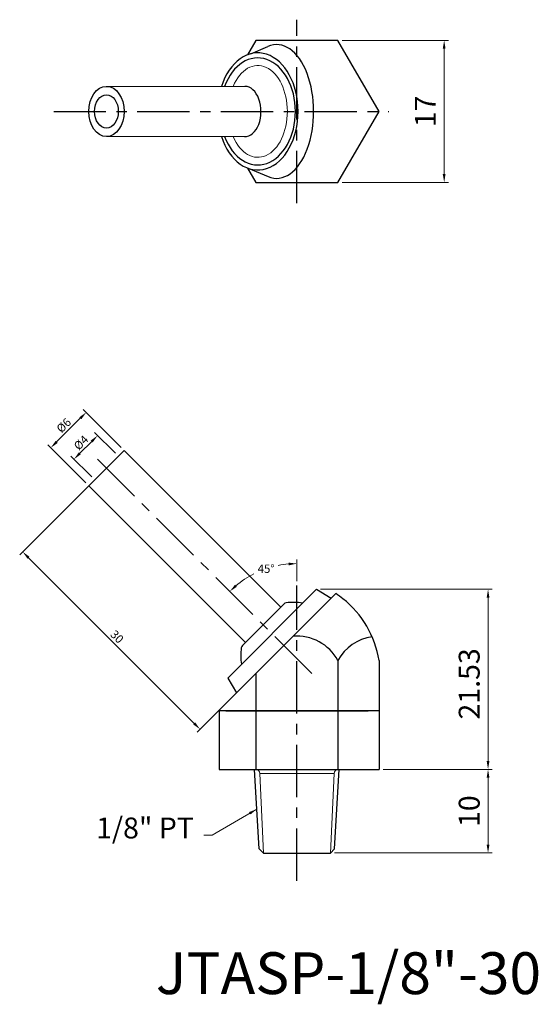
# Model space of a CAD drawing. Units: inches. Extents: x 59 to 121, y 21 to 139.
import ezdxf

# ---------------------------------------------------------------- set-up
doc = ezdxf.new("R2010")
doc.units = ezdxf.units.IN
doc.header["$MEASUREMENT"] = 0
doc.linetypes.add('CENTER', pattern=[2, 1.25, -0.25, 0.25, -0.25])
doc.dimstyles.new('ISO-25', dxfattribs={"dimtxt": 1, "dimasz": 1, "dimexe": 0.5, "dimexo": 0.5, "dimgap": 0.3, "dimtad": 1, "dimtoh": 1, "dimdsep": 46, "dimtxsty": 'Standard', "dimcen": 0, "dimclrd": 7, "dimclre": 7, "dimclrt": 7, "dimadec": 0, "dimazin": 2, "dimtfac": 1, "dimtofl": 0, "dimtmove": 0, "dimatfit": 3, "dimfxl": 1, "dimtolj": 1, "dimlwd": 15, "dimlwe": 15, "dimarcsym": 0})

# ---------------------------------------------------------------- blocks, each defined once
blk = doc.blocks.new('*D296')
at = {"color": 7, "lineweight": 15, "transparency": 16777216}
for p, q in [((68.56, 84.62), (58.55, 74.6)), ((59.61, 74.25), (79.4, 54.45)), ((89.77, 63.41), (79.76, 53.39))]:
    blk.add_line(p, q, dxfattribs=at)
at = {"color": 7, "transparency": 16777216}
for points in [[(59.72, 74.37), (59.49, 74.13), (58.9, 74.96)], [(79.52, 54.57), (79.29, 54.33), (80.11, 53.74)]]:
    blk.add_solid(points, dxfattribs=at)
at = {"layer": 'DEFPOINTS', "color": 0, "transparency": 16777216}
for p in [(68.92, 84.97), (90.13, 63.76), (80.11, 53.74)]:
    blk.add_point(p, dxfattribs=at)
at = {"color": 7, "transparency": 16777216, "insert": (70.18, 64.81), "char_height": 1, "attachment_point": 5, "rotation": 315}
blk.add_mtext('\\A1;30', dxfattribs=at)
blk = doc.blocks.new('*D297')
at = {"color": 7, "lineweight": 15, "transparency": 16777216}
blk.add_line((91.68, 71.45), (91.68, 74.05), dxfattribs=at)
for start, end in [(95.0511, 101.2933), (117.0228, 129.9489)]:
    blk.add_arc((91.68, 62.21), 11.35, start, end, dxfattribs=at)
at = {"color": 7, "transparency": 16777216}
for points in [[(90.68, 73.67), (90.69, 73.34), (91.68, 73.55)], [(84.51, 70.78), (84.29, 71.03), (83.66, 70.23)]]:
    blk.add_solid(points, dxfattribs=at)
at = {"layer": 'DEFPOINTS', "color": 0, "transparency": 16777216}
for p in [(81.29, 72.6), (86.01, 72.03), (91.68, 70.95), (93.47, 60.41), (91.68, 35.64)]:
    blk.add_point(p, dxfattribs=at)
at = {"color": 7, "transparency": 16777216, "insert": (88, 72.94), "char_height": 1, "attachment_point": 5}
blk.add_mtext('\\A1;45°', dxfattribs=at)
blk = doc.blocks.new('*D298')
at = {"color": 7, "lineweight": 15, "transparency": 16777216}
for p, q in [((102, 48.95), (115.03, 48.95)), ((114.53, 39.95), (114.53, 47.95)), ((96.18, 38.95), (115.03, 38.95))]:
    blk.add_line(p, q, dxfattribs=at)
at = {"color": 7, "transparency": 16777216}
for points in [[(114.37, 47.95), (114.7, 47.95), (114.53, 48.95)], [(114.37, 39.95), (114.7, 39.95), (114.53, 38.95)]]:
    blk.add_solid(points, dxfattribs=at)
at = {"layer": 'DEFPOINTS', "color": 0, "transparency": 16777216}
for p in [(101.5, 48.95), (114.53, 48.95), (95.68, 38.95)]:
    blk.add_point(p, dxfattribs=at)
at = {"color": 7, "transparency": 16777216, "insert": (112.28, 43.95), "char_height": 2.5, "attachment_point": 5, "rotation": 90}
blk.add_mtext('\\A1;10', dxfattribs=at)
blk = doc.blocks.new('*D299')
at = {"color": 7, "lineweight": 15, "transparency": 16777216}
for p, q in [((94.52, 70.48), (115.03, 70.48)), ((114.53, 49.95), (114.53, 69.48)), ((102, 48.95), (115.03, 48.95))]:
    blk.add_line(p, q, dxfattribs=at)
at = {"color": 7, "transparency": 16777216}
for points in [[(114.37, 69.48), (114.7, 69.48), (114.53, 70.48)], [(114.37, 49.95), (114.7, 49.95), (114.53, 48.95)]]:
    blk.add_solid(points, dxfattribs=at)
at = {"layer": 'DEFPOINTS', "color": 0, "transparency": 16777216}
for p in [(94.02, 70.48), (114.53, 70.48), (101.5, 48.95)]:
    blk.add_point(p, dxfattribs=at)
at = {"color": 7, "transparency": 16777216, "insert": (112.28, 59.17), "char_height": 2.5, "attachment_point": 5, "rotation": 90}
blk.add_mtext('\\A1;21.53', dxfattribs=at)
blk = doc.blocks.new('*D300')
at = {"color": 7, "lineweight": 15, "transparency": 16777216}
for p, q in [((69.98, 86.74), (67.5, 89.21)), ((67.15, 88.15), (65.74, 86.74)), ((67.15, 83.91), (64.67, 86.39))]:
    blk.add_line(p, q, dxfattribs=at)
at = {"color": 7, "transparency": 16777216}
for points in [[(67.03, 88.27), (67.27, 88.04), (67.86, 88.86)], [(65.62, 86.86), (65.85, 86.62), (65.03, 86.03)]]:
    blk.add_solid(points, dxfattribs=at)
at = {"layer": 'DEFPOINTS', "color": 0, "transparency": 16777216}
for p in [(65.03, 86.03), (70.33, 86.39), (67.5, 83.56)]:
    blk.add_point(p, dxfattribs=at)
at = {"color": 7, "transparency": 16777216, "insert": (65.88, 88.01), "char_height": 1, "attachment_point": 5, "rotation": 45}
blk.add_mtext('\\A1;%%c4', dxfattribs=at)
blk = doc.blocks.new('*D301')
at = {"color": 7, "lineweight": 15, "transparency": 16777216}
for p, q in [((70.68, 87.45), (66.14, 91.99)), ((65.79, 90.93), (62.96, 88.1)), ((66.44, 83.21), (61.9, 87.75))]:
    blk.add_line(p, q, dxfattribs=at)
at = {"color": 7, "transparency": 16777216}
for points in [[(65.67, 91.05), (65.91, 90.81), (66.5, 91.64)], [(62.84, 88.22), (63.08, 87.98), (62.25, 87.39)]]:
    blk.add_solid(points, dxfattribs=at)
at = {"layer": 'DEFPOINTS', "color": 0, "transparency": 16777216}
for p in [(62.25, 87.39), (71.04, 87.1), (66.79, 82.85)]:
    blk.add_point(p, dxfattribs=at)
at = {"color": 7, "transparency": 16777216, "insert": (63.81, 90.08), "char_height": 1, "attachment_point": 5, "rotation": 45}
blk.add_mtext('\\A1;%%c6', dxfattribs=at)
blk = doc.blocks.new('*D302')
at = {"color": 7, "lineweight": 15, "transparency": 16777216}
for p, q in [((97.09, 136.12), (109.79, 136.12)), ((109.29, 135.12), (109.29, 120.12)), ((97.09, 119.12), (109.79, 119.12))]:
    blk.add_line(p, q, dxfattribs=at)
at = {"color": 7, "transparency": 16777216}
for points in [[(109.12, 135.12), (109.45, 135.12), (109.29, 136.12)], [(109.12, 120.12), (109.45, 120.12), (109.29, 119.12)]]:
    blk.add_solid(points, dxfattribs=at)
at = {"layer": 'DEFPOINTS', "color": 0, "transparency": 16777216}
for p in [(96.59, 136.12), (96.59, 119.12), (109.29, 119.12)]:
    blk.add_point(p, dxfattribs=at)
at = {"color": 7, "transparency": 16777216, "insert": (107.04, 127.62), "char_height": 2.5, "attachment_point": 5, "rotation": 90}
blk.add_mtext('\\A1;17', dxfattribs=at)

msp = doc.modelspace()

# ---------------------------------------------------------------- linework, layer by layer
at = {"color": 3, "linetype": 'CENTER', "ltscale": 5}
for p, q in [((91.684, 116.651), (91.684, 138.59)), ((62.607, 127.621), (102.654, 127.621)), ((93.475, 60.415), (67.762, 86.128)), ((91.684, 35.637), (91.684, 70.949))]:
    msp.add_line(p, q, dxfattribs=at)
for p, q in [((86.156, 134.51), (88.209, 135.399)), ((85.864, 120.821), (88.244, 119.827)), ((66.794, 82.853), (71.036, 87.096)), ((71.036, 87.096), (89.775, 68.357)), ((85.532, 64.115), (66.794, 82.853)), ((96.328, 69.961), (82.399, 56.031)), ((94.017, 70.479), (83.411, 59.872)), ((94.017, 70.479), (95.785, 69.418)), ((85.179, 63.761), (90.128, 68.711)), ((96.591, 61.975), (96.591, 55.946)), ((101.499, 61.971), (101.499, 55.946)), ((86.776, 60.409), (86.776, 55.946)), ((83.411, 59.872), (84.471, 58.104)), ((82.399, 56.031), (82.399, 55.946)), ((101.499, 55.946), (82.399, 55.946)), ((82.399, 55.946), (82.399, 48.946)), ((83.183, 55.946), (100.183, 55.946)), ((86.776, 55.946), (86.776, 48.946)), ((96.591, 55.946), (96.591, 48.946)), ((101.499, 55.946), (101.499, 48.946)), ((82.399, 48.946), (85.184, 48.946)), ((85.184, 48.946), (98.184, 48.946)), ((87.183, 39.446), (86.633, 48.946)), ((87.433, 48.946), (95.933, 48.946)), ((96.183, 39.446), (96.733, 48.946)), ((98.184, 48.946), (101.499, 48.946)), ((87.683, 38.946), (87.183, 39.446)), ((87.683, 38.946), (95.683, 38.946)), ((95.683, 38.946), (96.183, 39.446))]:
    msp.add_line(p, q)
at = {"lineweight": 15}
for p, q in [((68.892, 130.62), (85.462, 130.62)), ((68.915, 124.621), (85.413, 124.621)), ((87.233, 48.446), (96.133, 48.446)), ((87.683, 38.946), (87.233, 48.446)), ((95.683, 38.946), (96.133, 48.446))]:
    msp.add_line(p, q, dxfattribs=at)
msp.add_lwpolyline([(85.776, 120.853), (86.776, 119.121), (96.591, 119.121), (101.499, 127.621), (96.591, 136.121), (86.776, 136.121), (85.776, 134.388)])
for centre, radius, start, end in [((91.453, 62.158), 9.2, 51.4711, 58.00373), ((90.482, 68.357), 0.5, 98.25243, 135), ((91.322, 62.568), 6.35, 80.50022, 98.25243), ((89.809, 60.093), 11.84, 9.12757, 51.47187), ((91.683, 59.273), 5.602, 28.83935, 94.70427), ((101.498, 59.273), 5.602, 98.53122, 151.16065), ((85.532, 63.407), 0.5, 135, 171.74757), ((91.322, 62.568), 6.35, 171.74757, 189.49978)]:
    msp.add_arc(centre, radius, start, end)
for centre, start, end in [((86.733, 48.446), 0, 90), ((96.633, 48.446), 90, 180)]:
    msp.add_arc(centre, 0.5, start, end, dxfattribs=at)
for centre, major_axis, ratio, start_param, end_param in [((89.245, 127.621), (0, -8), 0.5547356, 6.055532, 9.6605712), ((87.009, 127.621), (0, -7), 0.688701, 5.1553, 10.552791), ((87.009, 127.621), (0, -6.4), 0.7030489, 5.2002641, 10.5078452), ((85.462, 127.62), (0, -3), 0.6426569, 6.2581751, 9.424778)]:
    msp.add_ellipse(centre, major_axis=major_axis, ratio=ratio, start_param=start_param, end_param=end_param)
msp.add_ellipse((87.01, 127.621), major_axis=(0, -5.49), ratio=0.6430259, start_param=5.2905062, end_param=10.4176469, dxfattribs=at)
for major_axis in [(0, -3), (0, -2)]:
    msp.add_ellipse((68.915, 127.621), major_axis=major_axis, ratio=0.7071068)

# ---------------------------------------------------------------- texts
at = {"insert": (79.38, 40.688), "char_height": 2.5, "attachment_point": 9}
msp.add_mtext('{\\f新細明體|b0|i0|c136|p18;1/8" PT}', dxfattribs=at)
at = {"insert": (74.824, 27.076), "char_height": 5, "width": 19.4318, "attachment_point": 1}
msp.add_mtext('{\\f新細明體|b0|i0|c136|p18;JTASP-1/8"-30}', dxfattribs=at)

# ---------------------------------------------------------------- dimensions: what is measured, and where the dimension line sits
for base, p1, p2, angle, text, override, picture, middle, dimtype in [((109.287, 119.121), (96.591, 136.121), (96.591, 119.121), 90, '17', {"dimtxt": 2.5, "dimgap": 1}, '*D302', (109.287, 127.62), 160), ((62.253, 87.394), (71.036, 87.096), (66.794, 82.853), 225, '%%c<>', {"dimtmove": 1}, '*D301', (64.374, 89.515), 161), ((65.028, 86.033), (70.329, 86.388), (67.501, 83.56), 225, '%%c<>', {"dimtmove": 1}, '*D300', (66.443, 87.447), 161)]:
    dim = msp.add_linear_dim(base=base, p1=p1, p2=p2, angle=angle, text=text, dimstyle='ISO-25', override=override)
    dim.commit()
    dim.dimension.update_dxf_attribs({"geometry": picture, "text_midpoint": middle, "dimtype": dimtype})
for base, p1, p2, angle, override, picture, middle, dimtype in [((80.112, 53.745), (68.915, 84.974), (90.128, 63.761), 315, {"dimtmove": 1}, '*D296', (69.61, 64.247), 161), ((114.534, 70.479), (101.499, 48.946), (94.017, 70.479), 90, {"dimtxt": 2.5, "dimgap": 1}, '*D299', (114.534, 59.174), 160), ((114.534, 48.946), (95.683, 38.946), (101.499, 48.946), 90, {"dimtxt": 2.5, "dimgap": 1}, '*D298', (114.534, 43.946), 160)]:
    dim = msp.add_linear_dim(base=base, p1=p1, p2=p2, angle=angle, dimstyle='ISO-25', override=override)
    dim.commit()
    dim.dimension.update_dxf_attribs({"geometry": picture, "text_midpoint": middle, "dimtype": dimtype})
dim = msp.add_angular_dim_2l(base=(86.011, 72.032), line1=((91.684, 35.637), (91.684, 70.949)), line2=((93.475, 60.415), (81.289, 72.6)), dimstyle='ISO-25', override={"dimtmove": 1})
dim.commit()
dim.dimension.update_dxf_attribs({"geometry": '*D297', "text_midpoint": (87.995, 72.936), "dimtype": 162})

# ---------------------------------------------------------------- leaders
at = {"annotation_type": 0, "has_hookline": 1, "hookline_direction": 1, "text_width": 10.487}
msp.add_leader([(86.908, 44.196), (81.546, 41.099), (80.546, 41.099)], dimstyle='ISO-25', override={"dimgap": 0.3, "dimtad": 0}, dxfattribs=at)

doc.saveas('drawing.dxf')
